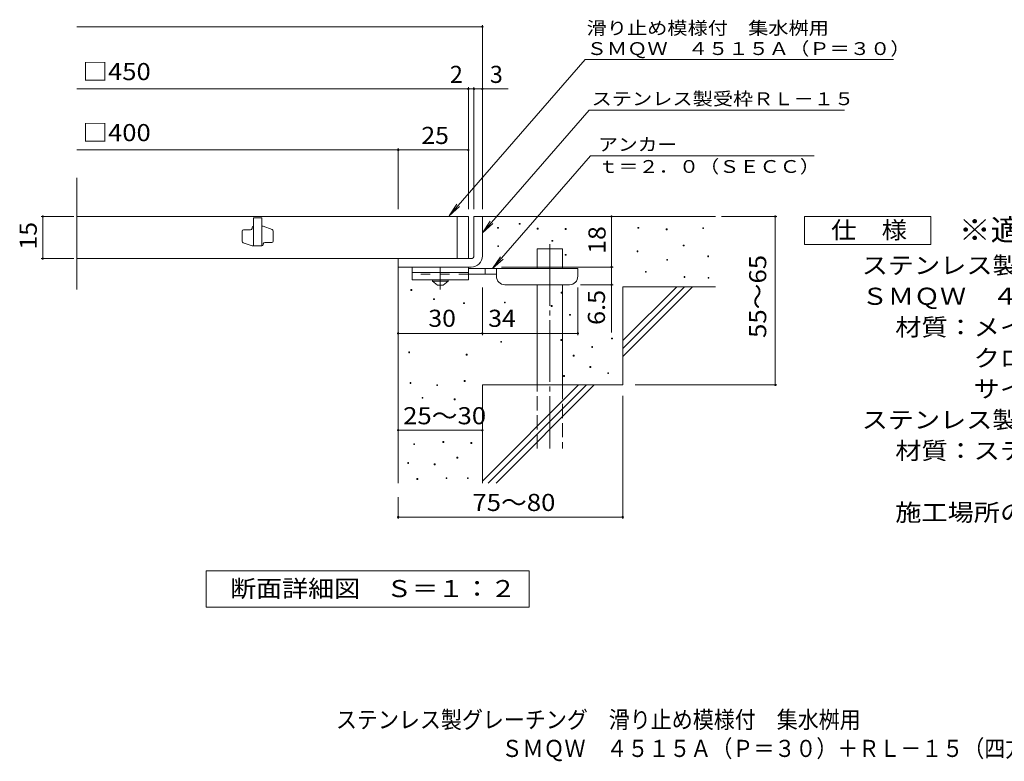
# Model space of a CAD drawing. Units: millimetres. Extents: x -1419 to 1883, y -1381 to 1243.
# Drawn here: x -1419 to 335, y -1381 to -60 of the extents above; entities that cross this region are included whole.
import ezdxf

# ---------------------------------------------------------------- set-up
doc = ezdxf.new("R2010")
doc.units = ezdxf.units.MM
doc.header["$LTSCALE"] = 10
for name, pattern in [('JWW_CENTER1', [6.773333, 4.233333, -0.846667, 0.846667, -0.846667]), ('JWW_CENTER2', [13.546667, 11.006667, -0.846667, 0.846667, -0.846667]), ('JWW_DASHED2', [3.386667, 1.693333, -1.693333]), ('JWW_DASHED3', [3.386667, 2.54, -0.846667])]:
    doc.linetypes.add(name, pattern=pattern)
for name, color, linetype in [('D-0', 7, 'Continuous'), ('D-1', 7, 'Continuous'), ('D-2', 7, 'Continuous'), ('D-4', 7, 'Continuous'), ('D-5', 7, 'Continuous'), ('D-6', 7, 'Continuous'), ('D-9', 7, 'Continuous'), ('F-5ﾚｲﾔ', 7, 'Continuous')]:
    doc.layers.add(name, color=color, linetype=linetype)
doc.styles.add('ＭＳ ゴシック', font='txt', dxfattribs={"height": 1})

msp = doc.modelspace()

# ---------------------------------------------------------------- linework, layer by layer
at = {"layer": 'D-0', "color": 7, "linetype": 'Continuous', "lineweight": 9}
for p, q in [((-567.5, -431.7), (-567.5, -430.2)), ((-567.5, -430.2), (-566, -430.2)), ((-566, -431.7), (-567.5, -431.7)), ((-566, -430.2), (-566, -431.7)), ((-529.1, -424.4), (-529.1, -422.9)), ((-529.1, -422.9), (-527.6, -422.9)), ((-527.6, -424.4), (-529.1, -424.4)), ((-527.6, -422.9), (-527.6, -424.4)), ((-497, -433), (-497, -431.5)), ((-497, -431.5), (-495.5, -431.5)), ((-495.5, -433), (-497, -433)), ((-495.5, -431.5), (-495.5, -433)), ((-447.1, -433.7), (-447.1, -432.2)), ((-447.1, -432.2), (-445.6, -432.2)), ((-445.6, -433.7), (-447.1, -433.7)), ((-445.6, -432.2), (-445.6, -433.7)), ((-317.8, -431.7), (-317.8, -430.2)), ((-317.8, -430.2), (-316.3, -430.2)), ((-316.3, -431.7), (-317.8, -431.7)), ((-316.3, -430.2), (-316.3, -431.7)), ((-267.1, -434.4), (-267.1, -432.9)), ((-267.1, -432.9), (-265.6, -432.9)), ((-265.6, -434.4), (-267.1, -434.4)), ((-265.6, -432.9), (-265.6, -434.4)), ((-202.1, -432.3), (-202.1, -430.8)), ((-202.1, -430.8), (-200.6, -430.8)), ((-200.6, -432.3), (-202.1, -432.3)), ((-200.6, -430.8), (-200.6, -432.3)), ((-470.8, -454.7), (-470.8, -453.2)), ((-470.8, -453.2), (-469.3, -453.2)), ((-469.3, -454.7), (-470.8, -454.7)), ((-469.3, -453.2), (-469.3, -454.7)), ((-567.4, -464.3), (-567.4, -462.8)), ((-567.4, -462.8), (-565.9, -462.8)), ((-565.9, -464.3), (-567.4, -464.3)), ((-565.9, -462.8), (-565.9, -464.3)), ((-319.2, -473.6), (-319.2, -472.1)), ((-319.2, -472.1), (-317.7, -472.1)), ((-317.7, -472.1), (-317.7, -473.6)), ((-236.9, -463.1), (-236.9, -461.6)), ((-236.9, -461.6), (-235.4, -461.6)), ((-235.4, -463.1), (-236.9, -463.1)), ((-235.4, -461.6), (-235.4, -463.1)), ((-447.1, -479.6), (-447.1, -478.1)), ((-447.1, -478.1), (-445.6, -478.1)), ((-445.6, -479.6), (-447.1, -479.6)), ((-445.6, -478.1), (-445.6, -479.6)), ((-317.7, -473.6), (-319.2, -473.6)), ((-266.4, -488.5), (-266.4, -487)), ((-266.4, -487), (-264.9, -487)), ((-264.9, -488.5), (-266.4, -488.5)), ((-264.9, -487), (-264.9, -488.5)), ((-193.3, -482.3), (-193.3, -480.8)), ((-193.3, -480.8), (-191.8, -480.8)), ((-191.8, -482.3), (-193.3, -482.3)), ((-191.8, -480.8), (-191.8, -482.3)), ((-304.2, -509.9), (-304.2, -508.4)), ((-304.2, -508.4), (-302.7, -508.4)), ((-302.7, -508.4), (-302.7, -509.9)), ((-302.7, -509.9), (-304.2, -509.9)), ((-235.6, -519.3), (-235.6, -517.8)), ((-235.6, -517.8), (-234.1, -517.8)), ((-234.1, -519.3), (-235.6, -519.3)), ((-234.1, -517.8), (-234.1, -519.3)), ((-192.7, -520.7), (-192.7, -519.2)), ((-192.7, -519.2), (-191.2, -519.2)), ((-191.2, -520.7), (-192.7, -520.7)), ((-191.2, -519.2), (-191.2, -520.7)), ((-721.9, -542.3), (-721.9, -540.8)), ((-721.9, -540.8), (-720.4, -540.8)), ((-720.4, -542.3), (-721.9, -542.3)), ((-720.4, -540.8), (-720.4, -542.3)), ((-681.5, -558.6), (-681.5, -557.1)), ((-681.5, -557.1), (-680, -557.1)), ((-680, -558.6), (-681.5, -558.6)), ((-680, -557.1), (-680, -558.6)), ((-454.1, -547.2), (-454.1, -545.7)), ((-454.1, -545.7), (-452.6, -545.7)), ((-452.6, -547.2), (-454.1, -547.2)), ((-452.6, -545.7), (-452.6, -547.2)), ((-628.2, -565.9), (-628.2, -564.4)), ((-628.2, -564.4), (-626.7, -564.4)), ((-626.7, -565.9), (-628.2, -565.9)), ((-626.7, -564.4), (-626.7, -565.9)), ((-555.6, -564.7), (-555.6, -563.2)), ((-555.6, -563.2), (-554.1, -563.2)), ((-554.1, -564.7), (-555.6, -564.7)), ((-554.1, -563.2), (-554.1, -564.7)), ((-472.2, -570.8), (-472.2, -569.3)), ((-472.2, -569.3), (-470.7, -569.3)), ((-470.7, -570.8), (-472.2, -570.8)), ((-470.7, -569.3), (-470.7, -570.8)), ((-439.4, -586.6), (-439.4, -585.1)), ((-439.4, -585.1), (-437.9, -585.1)), ((-437.9, -586.6), (-439.4, -586.6)), ((-437.9, -585.1), (-437.9, -586.6)), ((-454.9, -631.3), (-454.9, -629.8)), ((-454.9, -629.8), (-453.4, -629.8)), ((-453.4, -631.3), (-454.9, -631.3)), ((-453.4, -629.8), (-453.4, -631.3)), ((-364.5, -628.8), (-364.5, -627.3)), ((-364.5, -627.3), (-363, -627.3)), ((-363, -628.8), (-364.5, -628.8)), ((-363, -627.3), (-363, -628.8)), ((-561.9, -634.5), (-561.9, -633)), ((-561.9, -633), (-560.4, -633)), ((-560.4, -634.5), (-561.9, -634.5)), ((-560.4, -633), (-560.4, -634.5)), ((-399.8, -643.7), (-399.8, -642.2)), ((-399.8, -642.2), (-398.3, -642.2)), ((-398.3, -643.7), (-399.8, -643.7)), ((-398.3, -642.2), (-398.3, -643.7)), ((-725.8, -653.4), (-725.8, -651.9)), ((-725.8, -651.9), (-724.3, -651.9)), ((-724.3, -653.4), (-725.8, -653.4)), ((-724.3, -651.9), (-724.3, -653.4)), ((-623.5, -657.6), (-623.5, -656.1)), ((-623.5, -656.1), (-622, -656.1)), ((-622, -657.6), (-623.5, -657.6)), ((-622, -656.1), (-622, -657.6)), ((-433, -659.4), (-433, -657.9)), ((-433, -657.9), (-431.5, -657.9)), ((-431.5, -659.4), (-433, -659.4)), ((-431.5, -657.9), (-431.5, -659.4)), ((-403.2, -679.6), (-403.2, -678.1)), ((-403.2, -678.1), (-401.7, -678.1)), ((-401.7, -679.6), (-403.2, -679.6)), ((-401.7, -678.1), (-401.7, -679.6)), ((-450, -695.6), (-450, -694.1)), ((-450, -694.1), (-448.5, -694.1)), ((-448.5, -695.6), (-450, -695.6)), ((-448.5, -694.1), (-448.5, -695.6)), ((-371.3, -690.3), (-371.3, -688.8)), ((-371.3, -688.8), (-369.8, -688.8)), ((-369.8, -690.3), (-371.3, -690.3)), ((-369.8, -688.8), (-369.8, -690.3)), ((-723.4, -707.8), (-723.4, -706.3)), ((-723.4, -706.3), (-721.9, -706.3)), ((-721.9, -707.8), (-723.4, -707.8)), ((-721.9, -706.3), (-721.9, -707.8)), ((-675.9, -711.7), (-675.9, -710.2)), ((-675.9, -710.2), (-674.4, -710.2)), ((-674.4, -711.7), (-675.9, -711.7)), ((-674.4, -710.2), (-674.4, -711.7)), ((-627.1, -704.3), (-627.1, -702.8)), ((-627.1, -702.8), (-625.6, -702.8)), ((-625.6, -704.3), (-627.1, -704.3)), ((-625.6, -702.8), (-625.6, -704.3)), ((-702, -734.4), (-702, -732.9)), ((-702, -732.9), (-700.5, -732.9)), ((-700.5, -734.4), (-702, -734.4)), ((-700.5, -732.9), (-700.5, -734.4)), ((-644.9, -737), (-644.9, -735.5)), ((-644.9, -735.5), (-643.4, -735.5)), ((-643.4, -735.5), (-643.4, -737)), ((-643.4, -737), (-644.9, -737)), ((-716.9, -816.8), (-716.9, -815.3)), ((-716.9, -815.3), (-715.4, -815.3)), ((-715.4, -816.8), (-716.9, -816.8)), ((-715.4, -815.3), (-715.4, -816.8)), ((-665.1, -813), (-665.1, -811.5)), ((-665.1, -811.5), (-663.6, -811.5)), ((-663.6, -813), (-665.1, -813)), ((-663.6, -811.5), (-663.6, -813)), ((-615.3, -814.9), (-615.3, -813.4)), ((-615.3, -813.4), (-613.8, -813.4)), ((-613.8, -814.9), (-615.3, -814.9)), ((-613.8, -813.4), (-613.8, -814.9)), ((-640, -840.8), (-640, -839.3)), ((-640, -839.3), (-638.5, -839.3)), ((-638.5, -840.8), (-640, -840.8)), ((-638.5, -839.3), (-638.5, -840.8)), ((-727.6, -850.3), (-727.6, -848.8)), ((-727.6, -848.8), (-726.1, -848.8)), ((-726.1, -850.3), (-727.6, -850.3)), ((-726.1, -848.8), (-726.1, -850.3)), ((-680.4, -852.6), (-680.4, -851.1)), ((-680.4, -851.1), (-678.9, -851.1)), ((-678.9, -852.6), (-680.4, -852.6)), ((-678.9, -851.1), (-678.9, -852.6)), ((-659.4, -877.3), (-659.4, -875.8)), ((-659.4, -875.8), (-657.9, -875.8)), ((-657.9, -875.8), (-657.9, -877.3)), ((-621.4, -877.3), (-621.4, -875.8)), ((-621.4, -875.8), (-619.9, -875.8)), ((-619.9, -875.8), (-619.9, -877.3)), ((-711.2, -878.9), (-711.2, -877.4)), ((-711.2, -877.4), (-709.7, -877.4)), ((-709.7, -878.9), (-711.2, -878.9)), ((-709.7, -877.4), (-709.7, -878.9)), ((-657.9, -877.3), (-659.4, -877.3)), ((-619.9, -877.3), (-621.4, -877.3))]:
    msp.add_line(p, q, dxfattribs=at)
at = {"layer": 'D-1', "color": 2, "linetype": 'Continuous', "lineweight": 9}
for p, q in [((-609.7, -410.7), (-594.7, -410.7)), ((-609.7, -480.7), (-609.7, -410.7)), ((-594.7, -410.7), (-594.7, -480.7)), ((-744.7, -485.7), (-614.7, -485.7)), ((-744.7, -500.7), (-744.7, -485.7)), ((-614.7, -500.7), (-744.7, -500.7))]:
    msp.add_line(p, q, dxfattribs=at)
for radius, start, end in [(5, 270.0245, 0.0107), (20, 270, 0.0002), (5, 270, 0.0002)]:
    msp.add_arc((-614.7, -480.7), radius, start, end, dxfattribs=at)
at = {"layer": 'D-2', "color": 3, "linetype": 'Continuous', "lineweight": 9}
for p, q in [((-1317.3, -540.9), (-1317.3, -342)), ((-619.7, -410.7), (-1317.3, -410.7)), ((-1002.5, -413.2), (-1002.5, -463.2)), ((-987.5, -413.2), (-1002.5, -413.2)), ((-987.5, -413.2), (-987.5, -463.2)), ((-639.7, -485.7), (-639.7, -410.7)), ((-619.7, -410.7), (-619.7, -485.7)), ((-1022.5, -455.2), (-1022.5, -437)), ((-1020, -434.5), (-1007.5, -434.5)), ((-1005, -432), (-1005, -430.7)), ((-985, -428.2), (-987.5, -428.2)), ((-969.2, -433.9), (-985, -428.2)), ((-967.5, -436.2), (-967.5, -454.5)), ((-1020.9, -457.5), (-1005, -463.2)), ((-987.5, -463.2), (-1005, -463.2)), ((-985, -460.7), (-985, -459.5)), ((-982.5, -457), (-970, -457)), ((-1317.3, -485.7), (-619.7, -485.7))]:
    msp.add_line(p, q, dxfattribs=at)
for centre, start, end in [((-1020, -437), 90, 180), ((-1007.5, -432), 270, 0), ((-1002.5, -430.7), 90, 180), ((-970, -436.2), 0, 70.3462), ((-1020, -455.2), 180, 250.3462), ((-970, -454.5), 270, 0), ((-987.5, -460.7), 270, 0), ((-982.5, -459.5), 90, 180)]:
    msp.add_arc(centre, 2.5, start, end, dxfattribs=at)
at = {"layer": 'D-4', "color": 7, "linetype": 'Continuous', "lineweight": 9}
for p, q in [((-594.7, -397.7), (-594.7, -69.8)), ((-1317.3, -72.8), (-594.7, -72.8)), ((-1317.3, -183.5), (-549, -183.5)), ((-619.7, -397.7), (-619.7, -180.5)), ((-609.7, -397.7), (-609.7, -180.5)), ((-1317.3, -292.3), (-744.7, -292.3)), ((-744.7, -397.7), (-744.7, -289.3)), ((-744.7, -292.3), (-619.7, -292.3)), ((-1322.7, -410.7), (-1380.7, -410.7)), ((-1377.7, -485.7), (-1377.7, -410.7)), ((-364.7, -410.7), (-364.7, -500.7)), ((-168.6, -410.7), (-70, -410.7)), ((-73, -710.7), (-73, -410.7)), ((-1322.7, -485.7), (-1380.7, -485.7)), ((-560.7, -500.7), (-361.7, -500.7)), ((-364.7, -500.7), (-364.7, -617.5)), ((-594.7, -621.8), (-594.7, -537.2)), ((-424.7, -621.8), (-424.7, -537.2)), ((-361.7, -532.2), (-419.7, -532.2)), ((-744.7, -618.8), (-594.7, -618.8)), ((-594.7, -618.8), (-424.7, -618.8)), ((-322.4, -710.7), (-70, -710.7)), ((-344.7, -729.8), (-344.7, -948.8)), ((-744.7, -791.3), (-594.7, -791.3)), ((-744.7, -910.7), (-744.7, -948.8)), ((-744.7, -945.8), (-344.7, -945.8))]:
    msp.add_line(p, q, dxfattribs=at)
at = {"layer": 'D-4', "color": 7, "linetype": 'Continuous', "lineweight": 9, "const_width": 2}
for points in [[(-593.7, -72.8, 0.414214), (-594.7, -71.8, 0.414214), (-595.7, -72.8, 0.414214), (-594.7, -73.8, 0.414214)], [(-618.7, -183.5, 0.414214), (-619.7, -182.5, 0.414214), (-620.7, -183.5, 0.414214), (-619.7, -184.5, 0.414214)], [(-608.7, -183.5, 0.414214), (-609.7, -182.5, 0.414214), (-610.7, -183.5, 0.414214), (-609.7, -184.5, 0.414214)], [(-593.7, -183.5, 0.414214), (-594.7, -182.5, 0.414214), (-595.7, -183.5, 0.414214), (-594.7, -184.5, 0.414214)], [(-743.7, -292.3, 0.414214), (-744.7, -291.3, 0.414214), (-745.7, -292.3, 0.414214), (-744.7, -293.3, 0.414214)], [(-618.7, -292.3, 0.414214), (-619.7, -291.3, 0.414214), (-620.7, -292.3, 0.414214), (-619.7, -293.3, 0.414214)], [(-1376.7, -410.7, 0.414214), (-1377.7, -409.7, 0.414214), (-1378.7, -410.7, 0.414214), (-1377.7, -411.7, 0.414214)], [(-363.7, -410.7, 0.414214), (-364.7, -409.7, 0.414214), (-365.7, -410.7, 0.414214), (-364.7, -411.7, 0.414214)], [(-72, -410.7, 0.414214), (-73, -409.7, 0.414214), (-74, -410.7, 0.414214), (-73, -411.7, 0.414214)], [(-1376.7, -485.7, 0.414214), (-1377.7, -484.7, 0.414214), (-1378.7, -485.7, 0.414214), (-1377.7, -486.7, 0.414214)], [(-363.7, -500.7, 0.414214), (-364.7, -499.7, 0.414214), (-365.7, -500.7, 0.414214), (-364.7, -501.7, 0.414214)], [(-363.7, -532.2, 0.414214), (-364.7, -531.2, 0.414214), (-365.7, -532.2, 0.414214), (-364.7, -533.2, 0.414214)], [(-743.7, -618.8, 0.414214), (-744.7, -617.8, 0.414214), (-745.7, -618.8, 0.414214), (-744.7, -619.8, 0.414214)], [(-593.7, -618.8, 0.414214), (-594.7, -617.8, 0.414214), (-595.7, -618.8, 0.414214), (-594.7, -619.8, 0.414214)], [(-423.7, -618.8, 0.414214), (-424.7, -617.8, 0.414214), (-425.7, -618.8, 0.414214), (-424.7, -619.8, 0.414214)], [(-72, -710.7, 0.414214), (-73, -709.7, 0.414214), (-74, -710.7, 0.414214), (-73, -711.7, 0.414214)], [(-743.7, -791.3, 0.414214), (-744.7, -790.3, 0.414214), (-745.7, -791.3, 0.414214), (-744.7, -792.3, 0.414214)], [(-593.7, -791.3, 0.414214), (-594.7, -790.3, 0.414214), (-595.7, -791.3, 0.414214), (-594.7, -792.3, 0.414214)], [(-743.7, -945.8, 0.414214), (-744.7, -944.8, 0.414214), (-745.7, -945.8, 0.414214), (-744.7, -946.8, 0.414214)], [(-343.7, -945.8, 0.414214), (-344.7, -944.8, 0.414214), (-345.7, -945.8, 0.414214), (-344.7, -946.8, 0.414214)]]:
    msp.add_lwpolyline(points, format="xyb", close=True, dxfattribs=at)
at = {"layer": 'D-5', "color": 7, "linetype": 'Continuous', "lineweight": 9}
for p, q in [((-411.4, -131), (-653.9, -409.6)), ((-411.4, -131), (137.5, -131)), ((-404.6, -221.5), (-594.7, -439.9)), ((-404.6, -221.5), (50, -221.5)), ((-402, -302.7), (-576.5, -503.2)), ((-402, -302.7), (-3.7, -302.7)), ((-653.9, -409.6), (-640.1, -388.7)), ((-653.9, -409.6), (-635.2, -393)), ((-594.7, -439.9), (-580.8, -419)), ((-21.1, -460.7), (-21.1, -410.7)), ((-21.1, -410.7), (203.9, -410.7)), ((203.9, -410.7), (203.9, -460.7)), ((-594.7, -439.9), (-575.9, -423.3)), ((203.9, -460.7), (-21.1, -460.7)), ((-576.5, -503.2), (-562.7, -482.4)), ((-576.5, -503.2), (-557.8, -486.6)), ((-1086.6, -1106.6), (-1086.6, -1041.6)), ((-1086.6, -1041.6), (-511.6, -1041.6)), ((-511.6, -1041.6), (-511.6, -1106.6)), ((-511.6, -1106.6), (-1086.6, -1106.6))]:
    msp.add_line(p, q, dxfattribs=at)
at = {"layer": 'D-6', "color": 6, "linetype": 'Continuous', "lineweight": 5}
for p, q in [((-594.7, -410.7), (-179.7, -410.7)), ((-497.2, -468.2), (-452.2, -468.2)), ((-497.2, -503.2), (-497.2, -468.2)), ((-452.2, -503.2), (-452.2, -468.2)), ((-744.7, -500.7), (-744.7, -885.7)), ((-497.2, -710.7), (-497.2, -532.2)), ((-452.2, -710.7), (-452.2, -532.2)), ((-344.7, -535.7), (-179.7, -535.7)), ((-344.7, -535.7), (-344.7, -710.7)), ((-344.7, -631.7), (-248.6, -535.7)), ((-344.7, -645.9), (-234.5, -535.7)), ((-344.7, -660), (-220.4, -535.7)), ((-594.7, -710.7), (-594.7, -885.7)), ((-594.7, -710.7), (-344.7, -710.7)), ((-594.7, -881.7), (-423.6, -710.7)), ((-584.5, -885.7), (-409.5, -710.7)), ((-570.4, -885.7), (-395.4, -710.7))]:
    msp.add_line(p, q, dxfattribs=at)
at = {"layer": 'D-6', "color": 6, "linetype": 'JWW_CENTER2', "lineweight": 5}
msp.add_line((-474.7, -459.7), (-474.7, -824), dxfattribs=at)
at = {"layer": 'D-6', "color": 6, "linetype": 'JWW_DASHED3', "lineweight": 5}
for p, q in [((-497.2, -824), (-497.2, -710.7)), ((-452.2, -710.7), (-452.2, -824))]:
    msp.add_line(p, q, dxfattribs=at)
at = {"layer": 'D-9', "color": 3, "linetype": 'Continuous', "lineweight": 9}
for p, q in [((-719.7, -500.7), (-719.7, -523.2)), ((-619.7, -500.7), (-719.7, -500.7)), ((-619.7, -500.7), (-619.7, -523.2)), ((-619.7, -510.7), (-719.7, -510.7)), ((-619.7, -523.2), (-719.7, -523.2))]:
    msp.add_line(p, q, dxfattribs=at)
at = {"layer": 'D-9', "color": 4, "linetype": 'JWW_CENTER1', "lineweight": 9}
msp.add_line((-669.7, -540.9), (-669.7, -500.7), dxfattribs=at)
at = {"layer": 'D-9', "color": 4, "linetype": 'Continuous', "lineweight": 9}
for p, q in [((-424.7, -503.2), (-619.7, -503.2)), ((-589.7, -513.2), (-589.7, -503.2)), ((-569.7, -517.2), (-569.7, -503.2)), ((-424.7, -517.2), (-424.7, -503.2)), ((-569.6, -513.2), (-619.7, -513.2)), ((-554.7, -532.2), (-439.7, -532.2))]:
    msp.add_line(p, q, dxfattribs=at)
at = {"layer": 'D-9', "color": 3, "linetype": 'JWW_DASHED2', "lineweight": 9}
msp.add_line((-619.7, -513.2), (-719.7, -513.2), dxfattribs=at)
at = {"layer": 'D-9', "color": 2, "linetype": 'Continuous', "lineweight": 9}
for p, q in [((-683.4, -525.7), (-683.4, -523.2)), ((-683.4, -525.7), (-674.7, -533.2)), ((-683.4, -525.7), (-655.9, -525.7)), ((-664.7, -533.2), (-655.9, -525.7)), ((-655.9, -525.7), (-655.9, -523.2)), ((-674.7, -533.2), (-664.7, -533.2))]:
    msp.add_line(p, q, dxfattribs=at)
at = {"layer": 'D-9', "color": 4, "linetype": 'Continuous', "lineweight": 9}
for centre, start, end in [((-554.7, -517.2), 180, 270), ((-439.7, -517.2), 270, 0)]:
    msp.add_arc(centre, 15, start, end, dxfattribs=at)

# ---------------------------------------------------------------- texts
at = {"layer": 'D-4', "color": 2, "linetype": 'Continuous', "lineweight": 9, "style": 'ＭＳ ゴシック'}
msp.add_text('2', height=30.5, dxfattribs=at).set_placement((-652.6, -172.9))
msp.add_text('3', height=30.5, rotation=359.9999, dxfattribs=at).set_placement((-581.4, -172.9))
for s, width, p in [('25', 1.0625, (-703.4, -281.6)), ('30', 1.0625, (-690.9, -607.2)), ('34', 1.0625, (-584.3, -607.2)), ('25～30', 1.104167, (-735.9, -780.7))]:
    msp.add_text(s, height=30.48, dxfattribs=dict(at, width=width)).set_placement(p)
at = {"layer": 'D-4', "color": 2, "linetype": 'Continuous', "lineweight": 0, "style": 'ＭＳ ゴシック', "width": 1.0625}
msp.add_text('15', height=30.48, rotation=90, dxfattribs=at).set_placement((-1388.4, -469.5))
at = {"layer": 'D-4', "color": 2, "linetype": 'Continuous', "lineweight": 9, "style": 'ＭＳ ゴシック'}
for s, rotation, width, p in [('18', 90, 1.0625, (-375.3, -477)), ('55～65', 90, 1.104167, (-89.1, -627)), ('6.5', 90, 1.083333, (-376.3, -603.9)), ('75～80', 0.0002, 1.104167, (-612.5, -935.1))]:
    msp.add_text(s, height=30.48, rotation=rotation, dxfattribs=dict(at, width=width)).set_placement(p)
at = {"layer": 'D-5', "color": 7, "linetype": 'Continuous', "lineweight": 0, "style": 'ＭＳ ゴシック'}
for s, rotation, width, p in [('滑り止め模様付\u3000集水桝用', 0.0001, 1.152778, (-409, -86.6)), ('ＳＭＱＷ\u3000４５１５Ａ（Ｐ＝３０）', 0.0002, 1.15625, (-409, -123.2))]:
    msp.add_text(s, height=22.86, rotation=rotation, dxfattribs=dict(at, width=width)).set_placement(p)
at = {"layer": 'D-5', "color": 2, "linetype": 'Continuous', "lineweight": 0, "style": 'ＭＳ ゴシック'}
for s, width, p in [('□450', 1.1, (-1307.3, -167.9)), ('□400', 1.1, (-1307.3, -276.6)), ('仕\u3000様', 1.083333, (26.4, -450.1)), ('ステンレス製グレーチング\u3000滑り止め模様付\u3000集水桝用', 1.12, (81, -513)), ('ＳＭＱＷ\u3000４５１５Ａ（Ｐ＝３０）', 1.117188, (81, -568)), ('材質：メインバー\u3000ＦＢ４×１５（ＳＵＳ３０４）', 1.119565, (140.7, -623)), ('\u3000\u3000\u3000クロスバー\u3000ＦＢ３×１０（ＳＵＳ３０４）', 1.119565, (140.7, -678)), ('\u3000\u3000\u3000サイドバー\u3000ＦＢ４×１５（ＳＵＳ３０４）', 1.119565, (140.7, -733))]:
    msp.add_text(s, height=30.48, dxfattribs=dict(at, width=width)).set_placement(p)
at = {"layer": 'D-5', "color": 7, "linetype": 'Continuous', "lineweight": 9, "style": 'ＭＳ ゴシック', "width": 1.153846}
msp.add_text('ステンレス製受枠ＲＬ－１５', height=22.86, rotation=359.9999, dxfattribs=at).set_placement((-400.2, -212.5))
at = {"layer": 'D-5', "color": 7, "linetype": 'Continuous', "lineweight": 9, "style": 'ＭＳ ゴシック'}
for s, width, p in [('アンカー', 1.125, (-388.3, -293.8)), ('ｔ＝２．０（ＳＥＣＣ）', 1.151515, (-388.3, -333.1))]:
    msp.add_text(s, height=22.86, dxfattribs=dict(at, width=width)).set_placement(p)
at = {"layer": 'D-5', "color": 3, "linetype": 'Continuous', "lineweight": 9, "style": 'ＭＳ ゴシック', "width": 1.088889}
msp.add_text('※適用荷重：歩行用', height=38.1, dxfattribs=at).set_placement((253.9, -453.7))
at = {"layer": 'D-5', "color": 2, "linetype": 'Continuous', "lineweight": 9, "style": 'ＭＳ ゴシック'}
for s, width, p in [('ステンレス製受枠\u3000ＲＬ－１５（四方枠）', 1.118421, (81, -788)), ('材質：ステンレス鋼板ｔ＝３．０（ＳＵＳ３０４）', 1.119565, (140.7, -843)), ('施工場所の状況に合わせて、アンカーをプライヤー等で折り曲げてご使用ください。', 1.121711, (140.7, -953)), ('断面詳細図\u3000Ｓ＝１：２', 1.113636, (-1044.1, -1088.5))]:
    msp.add_text(s, height=30.48, dxfattribs=dict(at, width=width)).set_placement(p)
at = {"layer": 'F-5ﾚｲﾔ', "color": 2, "linetype": 'Continuous', "lineweight": 0, "style": 'ＭＳ ゴシック'}
for s, width, p in [('ステンレス製グレーチング\u3000滑り止め模様付\u3000集水桝用', 0.899, (-855.5, -1321.9)), ('ＳＭＱＷ\u3000４５１５Ａ（Ｐ＝３０）＋ＲＬ－１５（四方枠）', 0.899074, (-560.6, -1373.1))]:
    msp.add_text(s, height=30.48, dxfattribs=dict(at, width=width)).set_placement(p)

doc.saveas('drawing.dxf')
